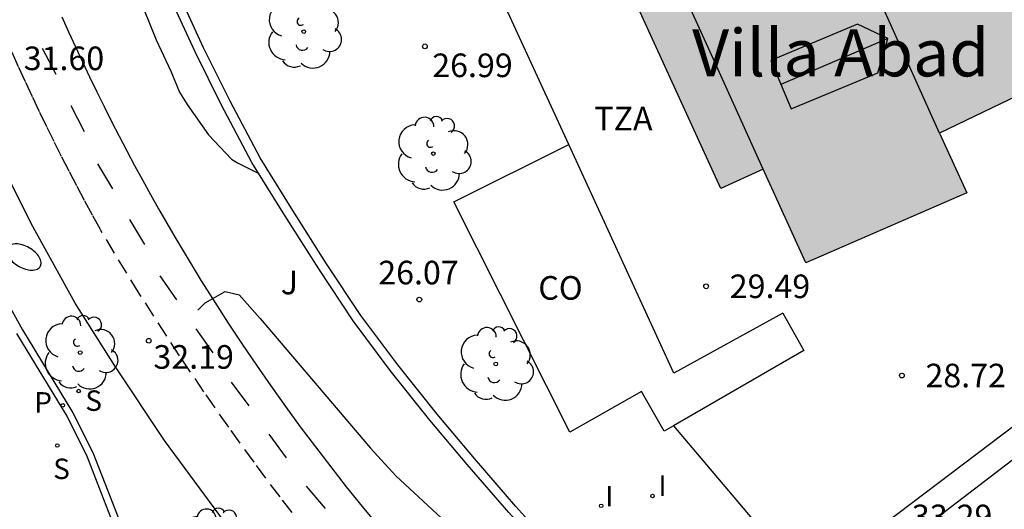
# Model space of a CAD drawing. Units: millimetres. Extents: x 584143 to 584496, y 4796539 to 4796791.
# Drawn here: x 584290 to 584321, y 4796571 to 4796587 of the extents above; entities that cross this region are included whole.
import ezdxf

# ---------------------------------------------------------------- set-up
doc = ezdxf.new("R2010")
doc.units = ezdxf.units.MM
doc.linetypes.add('TRAZOS_NORMALES', pattern=[0.75, 0.5, -0.25])
for name, color, linetype in [('020104', 34, 'Continuous'), ('020204', 9, 'Continuous'), ('020308', 9, 'Continuous'), ('060112', 1, 'TRAZOS_NORMALES'), ('060113', 4, 'Continuous'), ('060130', 9, 'Continuous'), ('070105', 6, 'Continuous'), ('080107', 9, 'Continuous'), ('080109', 9, 'Continuous'), ('080110', 9, 'Continuous'), ('080301', 9, 'Continuous'), ('080304', 9, 'Continuous'), ('080311', 9, 'Continuous'), ('100107', 3, 'Continuous'), ('100113', 9, 'Continuous'), ('100116', 71, 'Continuous'), ('100202', 3, 'Continuous'), ('100302', 7, 'Continuous'), ('210204', 9, 'Continuous'), ('210205', 4, 'Continuous'), ('210304', 9, 'Continuous'), ('210305', 4, 'Continuous'), ('250205', 9, 'Continuous'), ('260101', 9, 'Continuous'), ('270204', 9, 'Continuous'), ('270304', 9, 'Continuous'), ('990501', 21, 'Continuous')]:
    doc.layers.add(name, color=color, linetype=linetype)
doc.layers.add('080111', color=7, linetype='Continuous', lineweight=30)
doc.styles.add('ARIAL', font='ARIAL.TTF', dxfattribs={"height": 1})
doc.styles.add('ARIALI', font='ARIALI.TTF', dxfattribs={"height": 1})
doc.styles.add('ROMANS', font='romans__.ttf', dxfattribs={"height": 1})

# ---------------------------------------------------------------- blocks, each defined once
blk = doc.blocks.new('REIND')
blk.add_circle((0, 0), 0.055)
blk = doc.blocks.new('FAROLM')
for q in [(0, 0.5), (0.433, -0.25), (-0.433, -0.25)]:
    blk.add_line((0, 0), q)
for points in [[(0, 0.5, 0.159986), (0.117, 0.538, 0.106322), (0.238, 0.675, 0.071006), (0.309, 0.858, 0.057309), (0.337, 1.099, 0.057309), (0.309, 1.339, 0.071006), (0.238, 1.522, 0.106322), (0.117, 1.659, 0.159986), (0, 1.697, 0.159986), (-0.117, 1.659, 0.106322), (-0.238, 1.522, 0.071006), (-0.309, 1.339, 0.057309), (-0.337, 1.099, 0.057309), (-0.309, 0.858, 0.071006), (-0.238, 0.675, 0.106322), (-0.117, 0.538, 0.159986)], [(-0.433, -0.25, 0.159986), (-0.525, -0.168, 0.106322), (-0.704, -0.131, 0.071006), (-0.898, -0.161, 0.057309), (-1.12, -0.258, 0.057309), (-1.315, -0.402, 0.071006), (-1.437, -0.555, 0.106322), (-1.495, -0.728, 0.159986), (-1.47, -0.849, 0.159986), (-1.378, -0.931, 0.106322), (-1.199, -0.967, 0.071006), (-1.005, -0.937, 0.057309), (-0.783, -0.841, 0.057309), (-0.588, -0.697, 0.071006), (-0.466, -0.544, 0.106322), (-0.408, -0.371, 0.159986)], [(0.433, -0.25, 0.159986), (0.408, -0.371, 0.106322), (0.466, -0.544, 0.071006), (0.588, -0.697, 0.057309), (0.783, -0.841, 0.057309), (1.005, -0.937, 0.071006), (1.199, -0.967, 0.106322), (1.378, -0.931, 0.159986), (1.47, -0.849, 0.159986), (1.495, -0.728, 0.106322), (1.437, -0.555, 0.071006), (1.315, -0.402, 0.057309), (1.12, -0.258, 0.057309), (0.898, -0.161, 0.071006), (0.704, -0.131, 0.106322), (0.525, -0.168, 0.159986)]]:
    blk.add_lwpolyline(points, format="xyb", close=True)
blk = doc.blocks.new('PLUVI3')
blk.add_circle((0, 0), 0.055)
blk = doc.blocks.new('SANEA')
blk.add_circle((0, 0), 0.055)
blk = doc.blocks.new('ARBOL')
blk.add_circle((0, 0), 0.0587)
for centre, radius, start, end in [((-0.28, 0.855), 0.3, 359.2878, 173.6078), ((0.097, 0.97), 0.21, 23.1565, 160.4665), ((0.438, 0.881), 0.24, 301.578, 139.328), ((-0.564, 0.381), 0.532, 92.28, 254.58), ((0.656, 0.288), 0.443, 319.8556, 114.7656), ((-0.091, 0.321), 0.12, 119.14, 310.56), ((0.819, -0.249), 0.383, 235.5275, 62.0275), ((-0.556, -0.339), 0.555, 142.64, 266.54), ((-0.039, -0.384), 0.21, 189.64, 323.88), ((0.299, -0.624), 0.532, 224.67, 0.24), ((-0.301, -0.676), 0.45, 213.78, 295.32)]:
    blk.add_arc(centre, radius, start, end)
blk = doc.blocks.new('COTAPU')
blk.add_circle((0, 0), 0.075)

msp = doc.modelspace()

# ---------------------------------------------------------------- hatches: boundary and pattern name
at = {"layer": '990501'}
msp.add_hatch(color=256, dxfattribs=at).paths.add_polyline_path([(584322.903, 4796584.807), (584319.773, 4796591.32), (584316.314, 4796589.534), (584315.547, 4796591.116), (584309.14, 4796588.313), (584312.343, 4796581.305), (584313.689, 4796581.92), (584315.036, 4796578.947), (584320.158, 4796581.177), (584319.287, 4796583.069)])

# ---------------------------------------------------------------- linework, layer by layer
at = {"layer": '020104', "flags": 128}
for points, elevation in [([(584293.572, 4796588.09), (584294.402, 4796586.034), (584294.865, 4796585.034), (584295.145, 4796584.37), (584295.389, 4796583.982), (584296.063, 4796583.012), (584296.793, 4796582.244), (584296.985, 4796582.122), (584297.659, 4796581.789)], 31), ([(584295.726, 4796577.446), (584295.961, 4796577.679), (584296.594, 4796578.031), (584297.039, 4796577.925), (584297.709, 4796577.182), (584301.211, 4796573.052), (584302.019, 4796572.182), (584304.039, 4796570.298), (584305.049, 4796569.538), (584306.755, 4796568.188), (584307.505, 4796567.54), (584308.265, 4796566.856), (584309.003, 4796566.26), (584309.355, 4796566), (584310.339, 4796565.217)], 32)]:
    msp.add_lwpolyline(points, dxfattribs=dict(at, elevation=elevation))
at = {"layer": '060112'}
for points in [[(584289.191, 4796587.094, 31.44), (584289.394, 4796586.608, 31.471), (584289.602, 4796586.125, 31.502), (584289.813, 4796585.643, 31.533), (584290.028, 4796585.162, 31.564), (584290.246, 4796584.684, 31.595), (584290.468, 4796584.207, 31.626), (584290.694, 4796583.731, 31.657), (584290.924, 4796583.258, 31.688), (584291.157, 4796582.786, 31.719), (584291.393, 4796582.316, 31.75), (584291.634, 4796581.848, 31.781), (584291.878, 4796581.381, 31.812), (584292.125, 4796580.917, 31.843), (584292.376, 4796580.454, 31.874), (584292.63, 4796579.994, 31.905)], [(584300.909, 4796568.278, 32.552), (584300.035, 4796569.341, 32.496), (584299.177, 4796570.417, 32.439), (584298.336, 4796571.507, 32.382), (584297.512, 4796572.61, 32.326), (584296.705, 4796573.725, 32.269), (584295.916, 4796574.852, 32.213), (584295.144, 4796575.992, 32.156), (584293.861, 4796577.976, 32.031), (584292.63, 4796579.994, 31.905)]]:
    msp.add_polyline3d(points, dxfattribs=at)
at = {"layer": '060113'}
msp.add_polyline3d([(584289.965, 4796576.699, 31.915), (584291.56, 4796574.075, 32.083), (584292.186, 4796572.837, 32.144), (584292.659, 4796571.63, 32.203), (584293.027, 4796570.674, 32.254)], dxfattribs=at)
at = {"layer": '060130'}
msp.add_polyline3d([(584310.834, 4796573.766, 25.877), (584312.928, 4796571.288, 25.878), (584315.048, 4796568.778, 25.879)], dxfattribs=at)
at = {"layer": '070105'}
for points in [[(584307.51, 4796582.709, 29.469), (584304.262, 4796589.778, 29.435)], [(584311.203, 4796565.871, 31.649), (584310.005, 4796566.937, 31.643), (584308.558, 4796568.314, 31.593), (584307.162, 4796569.72, 31.519), (584305.829, 4796571.206, 31.442), (584304.51, 4796572.732, 31.4), (584303.33, 4796574.134, 31.292), (584302.075, 4796575.705, 31.202), (584300.903, 4796577.27, 31.127), (584299.816, 4796578.919, 31.051), (584298.746, 4796580.605, 30.992), (584297.702, 4796582.287, 30.89), (584296.749, 4796584.09, 30.803), (584295.909, 4796585.785, 30.673), (584295.269, 4796587.172, 30.607)], [(584314.31, 4796577.349, 29.368), (584310.85, 4796575.439, 29.503), (584307.51, 4796582.709, 29.469)], [(584315.048, 4796568.778, 34.58), (584316.742, 4796570.058, 34.619), (584325.878, 4796576.964, 34.829), (584327.293, 4796578.07, 35.202)]]:
    msp.add_polyline3d(points, dxfattribs=at)
at = {"layer": '080107'}
for points in [[(584310.834, 4796573.766, 27.667), (584310.538, 4796573.595, 27.671), (584309.82, 4796574.859, 29.091), (584307.544, 4796573.569, 28.487), (584303.858, 4796580.885, 28.535), (584307.51, 4796582.709, 29.01)], [(584314.31, 4796577.349, 27.76), (584314.978, 4796576.162, 27.613), (584310.834, 4796573.766, 27.667)]]:
    msp.add_polyline3d(points, dxfattribs=at)
at = {"layer": '080109'}
msp.add_polyline3d([(584317.648, 4796586.078, 42.857), (584315.948, 4796585.346, 42.857), (584314.247, 4796584.614, 42.857)], dxfattribs=at)
at = {"layer": '080110'}
for points in [[(584319.292, 4796583.071, 42.348), (584316.37, 4796589.563, 42.315)], [(584313.689, 4796581.92, 41.114), (584312.096, 4796585.438, 41.115), (584310.52, 4796588.917, 41.115)]]:
    msp.add_polyline3d(points, dxfattribs=at)
msp.add_polyline3d([(584316.68, 4796586.534, 42.577), (584313.926, 4796585.382, 42.577), (584314.572, 4796583.838, 42.577), (584317.326, 4796584.99, 42.577), (584317.648, 4796586.078, 42.859)], close=True, dxfattribs=at)
at = {"layer": '080111'}
msp.add_polyline3d([(584322.903, 4796584.807, 32.331), (584319.287, 4796583.069, 42.96), (584320.158, 4796581.177, 42.863), (584315.036, 4796578.947, 41.113), (584313.689, 4796581.92, 30.962), (584312.343, 4796581.305, 31.793), (584309.14, 4796588.313, 31.793), (584315.471, 4796591.083, 32.39)], dxfattribs=at)
at = {"layer": '100107'}
msp.add_polyline3d([(584308.54, 4796562.693, 34.757), (584318.276, 4796570.143, 35.027), (584334.376, 4796582.461, 35.473)], dxfattribs=at)
at = {"layer": '100113'}
msp.add_polyline3d([(584310.959, 4796565.687, 32.717), (584309.802, 4796566.717, 32.711), (584308.348, 4796568.101, 32.661), (584306.944, 4796569.515, 32.587), (584305.604, 4796571.009, 32.509), (584304.282, 4796572.539, 32.467), (584303.098, 4796573.945, 32.359), (584301.838, 4796575.523, 32.269), (584300.658, 4796577.099, 32.193), (584299.564, 4796578.757, 32.117), (584298.492, 4796580.447, 32.057), (584297.442, 4796582.139, 31.955), (584296.482, 4796583.955, 31.867), (584295.638, 4796585.657, 31.737), (584294.978, 4796587.089, 31.671)], dxfattribs=at)
at = {"layer": '100116'}
for points in [[(584301.335, 4796565.074, 32.628), (584299.302, 4796567.298, 32.553), (584296.751, 4796570.477, 32.362), (584294.668, 4796573.299, 32.258), (584293.084, 4796575.669, 32.115), (584291.83, 4796577.668, 31.965), (584290.43, 4796580.199, 31.814), (584288.971, 4796583.116, 31.602), (584287.863, 4796585.624, 31.483), (584286.607, 4796588.47, 31.282)], [(584291.404, 4796586.769, 31.547), (584291.619, 4796586.288, 31.578), (584291.838, 4796585.81, 31.609), (584292.06, 4796585.333, 31.64), (584292.286, 4796584.857, 31.671), (584292.515, 4796584.384, 31.702), (584292.748, 4796583.912, 31.733), (584292.985, 4796583.442, 31.764), (584293.225, 4796582.974, 31.795), (584293.469, 4796582.507, 31.826), (584293.716, 4796582.043, 31.857), (584293.967, 4796581.58, 31.888), (584294.222, 4796581.12, 31.919)], [(584294.222, 4796581.12, 31.919), (584294.48, 4796580.661, 31.95), (584294.741, 4796580.204, 31.981), (584295.006, 4796579.75, 32.012), (584295.416, 4796579.062, 32.046), (584295.834, 4796578.378, 32.08), (584296.26, 4796577.7, 32.115), (584296.694, 4796577.027, 32.149), (584297.136, 4796576.359, 32.183), (584297.585, 4796575.696, 32.217), (584298.042, 4796575.038, 32.251), (584298.507, 4796574.386, 32.285), (584298.979, 4796573.739, 32.32), (584299.459, 4796573.097, 32.354), (584299.947, 4796572.462, 32.388), (584300.441, 4796571.832, 32.422), (584300.943, 4796571.208, 32.456), (584301.452, 4796570.589, 32.491), (584301.969, 4796569.977, 32.525), (584302.492, 4796569.371, 32.559), (584303.023, 4796568.771, 32.593)], [(584289.056, 4796578.787, 31.903), (584290.151, 4796576.814, 32.025), (584291.752, 4796574.18, 32.193), (584292.39, 4796572.919, 32.254), (584292.869, 4796571.698, 32.313), (584293.235, 4796570.746, 32.364)]]:
    msp.add_polyline3d(points, dxfattribs=at)
at = {"layer": '260101'}
for points in [[(584290.785, 4796585.774, 31.856), (584291.211, 4796584.947, 31.906)], [(584291.686, 4796583.948, 31.925), (584292.111, 4796583.12, 31.975)], [(584292.533, 4796582.092, 31.994), (584293.012, 4796581.294, 32.044)], [(584293.552, 4796580.329, 32.063), (584294.032, 4796579.532, 32.113)], [(584294.514, 4796578.529, 32.132), (584295.051, 4796577.769, 32.182)], [(584295.661, 4796576.847, 32.201), (584296.198, 4796576.087, 32.251)], [(584296.789, 4796575.15, 32.27), (584297.345, 4796574.404, 32.32)], [(584297.978, 4796573.498, 32.339), (584298.534, 4796572.751, 32.389)], [(584299.167, 4796571.845, 32.408), (584299.77, 4796571.136, 32.458)]]:
    msp.add_polyline3d(points, dxfattribs=at)

# ---------------------------------------------------------------- block references
at = {"layer": '020204', "rotation": 359.9987685839998}
for p in [(584302.937, 4796585.827, 26.99), (584311.873, 4796578.201, 29.492), (584302.761, 4796577.78, 26.074), (584294.167, 4796576.472, 32.194), (584318.091, 4796575.366, 28.721)]:
    msp.add_blockref('COTAPU', p, dxfattribs=at)
at = {"layer": '100202', "rotation": 359.9987685839998}
for p in [(584299.09, 4796586.294, 33.862), (584303.206, 4796582.417, 30.606), (584291.987, 4796576.095, 32.202), (584305.188, 4796575.735, 30.178), (584296.279, 4796569.969, 32.508)]:
    msp.add_blockref('ARBOL', p, dxfattribs=at)
at = {"layer": '210204', "rotation": 359.9987685839998}
for p in [(584291.939, 4796574.873, 32.175), (584291.26, 4796573.142, 32.137)]:
    msp.add_blockref('SANEA', p, dxfattribs=at)
at = {"layer": '210205', "rotation": 359.9987685839998}
msp.add_blockref('PLUVI3', (584291.438, 4796574.42, 32.032), dxfattribs=at)
at = {"layer": '250205', "rotation": 359.9987685839998}
msp.add_blockref('FAROLM', (584289.25, 4796579.681, 31.944), dxfattribs=at)
at = {"layer": '270204', "rotation": 359.9987685839998}
for p in [(584310.168, 4796571.535, 25.838), (584308.54, 4796571.223, 25.832)]:
    msp.add_blockref('REIND', p, dxfattribs=at)

# ---------------------------------------------------------------- texts
at = {"layer": '020308', "style": 'ARIAL'}
for s, p in [('31.60', (584290.194, 4796585.071, 31.597)), ('26.99', (584303.172, 4796584.849, 26.989)), ('26.07', (584301.457, 4796578.262, 26.073)), ('29.49', (584312.623, 4796577.826, 29.491)), ('32.19', (584294.315, 4796575.582, 32.193)), ('28.72', (584318.841, 4796574.991, 28.72)), ('33.29', (584318.41, 4796570.512, 33.293))]:
    msp.add_text(s, height=0.75, rotation=359.9988, dxfattribs=at).set_placement(p)
at = {"layer": '080301', "style": 'ARIAL'}
msp.add_text('CO', height=0.75, rotation=359.9988, dxfattribs=at).set_placement((584306.54, 4796577.776))
at = {"layer": '080304', "style": 'ARIALI'}
msp.add_text('Villa Abad', height=1.5, rotation=359.9988, dxfattribs=at).set_placement((584311.426, 4796584.873))
at = {"layer": '080311', "style": 'ARIAL'}
msp.add_text('TZA', height=0.75, rotation=359.9988, dxfattribs=at).set_placement((584308.32, 4796583.155))
at = {"layer": '100302', "style": 'ARIAL'}
msp.add_text('J', height=0.75, rotation=359.9988, dxfattribs=at).set_placement((584298.36, 4796577.946))
at = {"layer": '210304', "style": 'ROMANS'}
for p in [(584292.151, 4796574.242, 32.174), (584291.131, 4796572.076, 32.136)]:
    msp.add_text('S', height=0.65, rotation=359.9988, dxfattribs=at).set_placement(p)
at = {"layer": '210305', "style": 'ROMANS'}
msp.add_text('P', height=0.65, rotation=359.9988, dxfattribs=at).set_placement((584290.531, 4796574.188, 32.031))
at = {"layer": '270304', "style": 'ROMANS'}
for p in [(584310.357, 4796571.541, 25.837), (584308.665, 4796571.206, 25.831)]:
    msp.add_text('I', height=0.65, rotation=359.9988, dxfattribs=at).set_placement(p)

doc.saveas('drawing.dxf')
